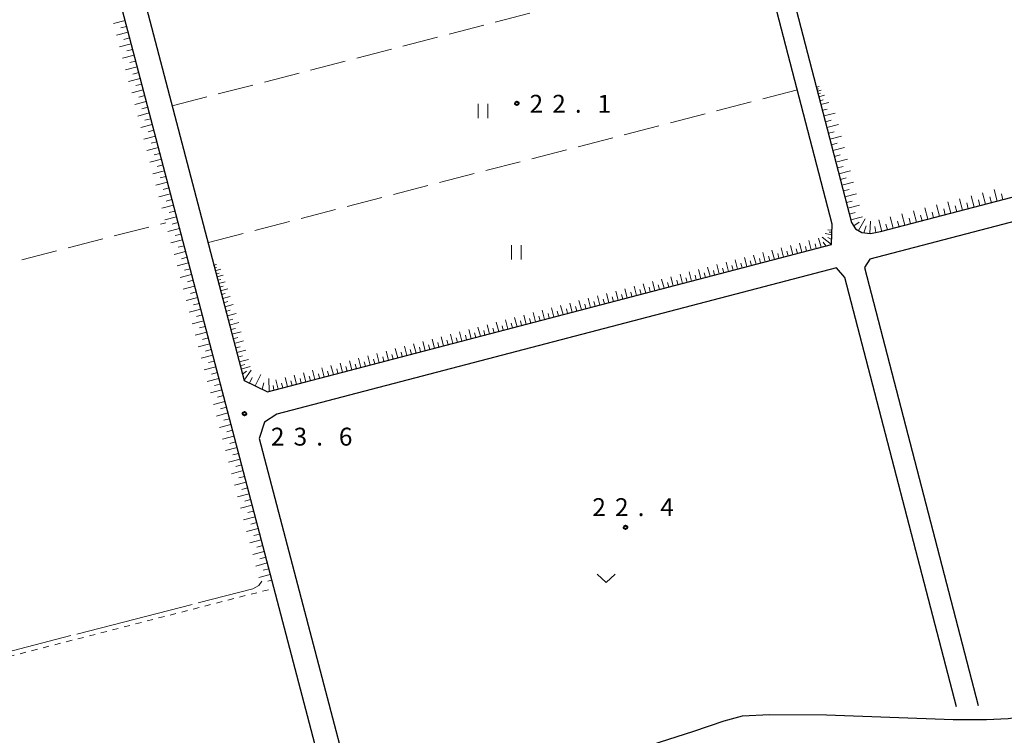
# Model space of a CAD drawing. Units: metres. Extents: x -74001 to -72000, y 37500 to 39001.
# Drawn here: x -73515 to -73309, y 37950 to 38101 of the extents above; entities that cross this region are included whole.
import ezdxf

# ---------------------------------------------------------------- set-up
doc = ezdxf.new("R2010")
doc.units = ezdxf.units.M
for name, pattern in [('26301', [2.5, 1.25, -1.25]), ('26302', [10, 7.5, -2.5]), ('27103', [26.25, 25, -1.25])]:
    doc.linetypes.add(name, pattern=pattern)
for name, color, linetype, lineweight in [('210100_道路縁(街区線)', 7, 'Continuous', 30), ('510200_細流', 7, 'Continuous', 30), ('610111_人工斜面(上)', 7, 'Continuous', 30), ('610199_人工斜面(ヒゲ)', 7, 'Continuous', 30), ('630100_植生界', 7, 'Continuous', 30), ('630200_耕地界', 7, 'Continuous', 30), ('631100_田', 7, 'Continuous', 13), ('631300_畑', 7, 'Continuous', 13), ('710300_等高線(補助曲線)', 7, 'Continuous', 13), ('731200_図化機測定による標高点', 7, 'Continuous', 40)]:
    doc.layers.add(name, color=color, linetype=linetype, lineweight=lineweight)
doc.styles.add('Style-WORKING', font='MS Gothic.ttf')
doc.linetypes.add('25102', pattern='A,0,[39,dgnlstyle-dm2500.shx,S=0.015,R=0,X=0,Y=0],-1.875,[40,dgnlstyle-dm2500.shx,S=0.015,R=0,X=0,Y=0],-1.875', length=3.75)

msp = doc.modelspace()

# ---------------------------------------------------------------- linework, layer by layer
at = {"layer": '210100_道路縁(街区線)', "linetype": 'Continuous', "lineweight": 30, "flags": 128}
for points in [[(-73518.51, 37896.05), (-73514.23, 37892.84), (-73510.24, 37888.75), (-73507.04, 37884.95), (-73501.88, 37885.33), (-73492.34, 37886.47), (-73482.48, 37889.14), (-73473.75, 37892.04), (-73465.95, 37895.68), (-73450.02, 37905.4), (-73447.7, 37908.24), (-73445.6, 37912.75), (-73448.05, 37927.35), (-73558.2, 38347.6)], [(-73341.12, 38058.05), (-73340.25, 38056.72), (-73338.94, 38055.94), (-73337.13, 38055.75), (-73335.03, 38056.12), (-73238.07, 38081.48), (-73236.37, 38085.11), (-73293.81, 38305.9), (-73295.2, 38308.94), (-73297.94, 38309.91), (-73310.51, 38303.47), (-73313.8, 38303.86), (-73342.91, 38311.13), (-73353.25, 38314.4), (-73357.37, 38316.99), (-73360.42, 38322.75), (-73362.93, 38328.08), (-73369.67, 38330.96), (-73407.03, 38321.2), (-73408.71, 38318.32), (-73341.12, 38058.05)], [(-73536.4, 38284.12), (-73468.45, 38024.87), (-73463.54, 38022.52), (-73345.3, 38053.43), (-73345.15, 38057.67), (-73412.67, 38317.75), (-73415.6, 38318.96), (-73532.33, 38288.47), (-73536.4, 38284.12)], [(-73113.02, 38101.28), (-73118.13, 38098.61), (-73123.59, 38096.91), (-73132.55, 38095.78), (-73187.84, 38092.41), (-73191.43, 38091.9), (-73197.19, 38090.39), (-73207.15, 38086.86), (-73213.5, 38084.08), (-73219.65, 38081.35), (-73224.25, 38079.95), (-73230.61, 38078.27), (-73337.28, 38050.36), (-73338.4, 38048.57), (-73314.56, 37956.73)], [(-73319.14, 37956.46), (-73342.52, 38046.53), (-73344.24, 38048.54), (-73461.59, 38017.85), (-73464.21, 38016.14), (-73465.27, 38012.74), (-73443.35, 37929.12), (-73441.33, 37926.03), (-73436.9, 37924.8), (-73431.72, 37924.77), (-73425.96, 37924.19), (-73422.38, 37922.76), (-73418.18, 37919.12), (-73415.67, 37914.47), (-73408.89, 37900.04), (-73401.76, 37885.09), (-73392.67, 37865.27), (-73387.31, 37853.23), (-73382.15, 37839.21), (-73378.09, 37830.54), (-73373.37, 37820.41), (-73369.49, 37808.77), (-73363.7, 37794.43), (-73360.72, 37788.57)]]:
    msp.add_lwpolyline(points, dxfattribs=at)
at = {"layer": '510200_細流', "linetype": '25102', "lineweight": 30, "flags": 128}
msp.add_lwpolyline([(-73437.13, 37927.8), (-73420.78, 37931.6), (-73414.29, 37933.56), (-73412.05, 37934.71), (-73408.23, 37937.05), (-73401.63, 37941.2), (-73398.56, 37942.92), (-73393.52, 37944.97), (-73388.33, 37946.78), (-73374.14, 37951.32), (-73367.79, 37953.54), (-73363.98, 37954.54), (-73358.33, 37954.87), (-73346.38, 37954.79), (-73319.84, 37953.82), (-73312.81, 37953.77), (-73308.3, 37953.98), (-73304.48, 37954.57), (-73300.75, 37955.47), (-73295.83, 37957.57), (-73281.31, 37965.32), (-73272.58, 37969.33), (-73269.12, 37971.21), (-73266.43, 37973.22), (-73264.76, 37974.68), (-73262.99, 37976.79), (-73258.47, 37983.31), (-73254.27, 37987.59), (-73250.56, 37990.21), (-73247.97, 37991.64), (-73245.64, 37992.67), (-73241.87, 37993.75), (-73241.28, 37993.92), (-73239.02, 37994.93), (-73237.65, 37996.3), (-73237.35, 37996.82), (-73237.1, 37998.1), (-73237.39, 38002.55)], dxfattribs=at)
at = {"layer": '610111_人工斜面(上)', "linetype": 'Continuous', "lineweight": 13, "flags": 128}
for points in [[(-73543.1, 38289.98), (-73530.66, 38242.53), (-73462.2, 37981.32)], [(-73247.16, 38126.58), (-73236.37, 38085.11), (-73238.07, 38081.48), (-73335.03, 38056.12), (-73337.13, 38055.75), (-73338.94, 38055.94), (-73340.25, 38056.72), (-73341.12, 38058.05), (-73348.98, 38088.32)], [(-73345.15, 38057.67), (-73345.3, 38053.43), (-73463.54, 38022.52), (-73468.45, 38024.87), (-73475.07, 38050.13)]]:
    msp.add_lwpolyline(points, dxfattribs=at)
at = {"layer": '610199_人工斜面(ヒゲ)', "linetype": 'Continuous', "lineweight": 13, "flags": 128}
for points in [[(-73493.41, 38100.39), (-73495.83, 38099.75)], [(-73493.09, 38099.18), (-73494.3, 38098.86)], [(-73492.77, 38097.97), (-73495.2, 38097.33)], [(-73492.46, 38096.75), (-73493.67, 38096.44)], [(-73492.14, 38095.54), (-73494.56, 38094.91)], [(-73491.82, 38094.33), (-73493.03, 38094.02)], [(-73491.51, 38093.12), (-73493.93, 38092.49)], [(-73490.87, 38090.7), (-73493.29, 38090.07)], [(-73491.19, 38091.91), (-73492.4, 38091.6)], [(-73490.24, 38088.28), (-73492.66, 38087.65)], [(-73490.55, 38089.49), (-73491.76, 38089.18)], [(-73489.6, 38085.86), (-73492.02, 38085.22)], [(-73489.92, 38087.07), (-73491.13, 38086.75)], [(-73348.48, 38086.41), (-73347.91, 38086.56)], [(-73348.37, 38086), (-73348.03, 38086.09)], [(-73489.28, 38084.65), (-73490.5, 38084.33)], [(-73348.27, 38085.59), (-73347.45, 38085.8)], [(-73348.12, 38085.01), (-73347.62, 38085.14)], [(-73347.97, 38084.43), (-73346.8, 38084.73)], [(-73488.97, 38083.44), (-73491.39, 38082.8)], [(-73488.65, 38082.23), (-73489.86, 38081.91)], [(-73347.75, 38083.59), (-73347.04, 38083.78)], [(-73347.53, 38082.76), (-73345.87, 38083.19)], [(-73347.23, 38081.58), (-73346.22, 38081.84)], [(-73488.33, 38081.02), (-73490.75, 38080.38)], [(-73488.02, 38079.81), (-73489.23, 38079.49)], [(-73346.92, 38080.39), (-73344.55, 38081.01)], [(-73487.7, 38078.6), (-73490.12, 38077.96)], [(-73346.6, 38079.18), (-73345.39, 38079.49)], [(-73346.29, 38077.97), (-73343.87, 38078.6)], [(-73487.06, 38076.18), (-73489.49, 38075.54)], [(-73487.38, 38077.39), (-73488.59, 38077.07)], [(-73345.97, 38076.76), (-73344.76, 38077.07)], [(-73345.66, 38075.55), (-73343.24, 38076.18)], [(-73486.43, 38073.75), (-73488.85, 38073.12)], [(-73486.75, 38074.97), (-73487.96, 38074.65)], [(-73345.35, 38074.34), (-73344.14, 38074.65)], [(-73345.03, 38073.13), (-73342.61, 38073.76)], [(-73486.11, 38072.54), (-73487.32, 38072.23)], [(-73344.72, 38071.92), (-73343.51, 38072.23)], [(-73485.79, 38071.33), (-73488.22, 38070.7)], [(-73485.48, 38070.12), (-73486.69, 38069.81)], [(-73344.4, 38070.7), (-73341.98, 38071.33)], [(-73344.09, 38069.49), (-73342.88, 38069.81)], [(-73485.16, 38068.91), (-73487.58, 38068.28)], [(-73484.84, 38067.7), (-73486.05, 38067.39)], [(-73343.77, 38068.28), (-73341.35, 38068.91)], [(-73343.46, 38067.07), (-73342.25, 38067.39)], [(-73484.53, 38066.49), (-73486.95, 38065.86)], [(-73484.21, 38065.28), (-73485.42, 38064.97)], [(-73343.14, 38065.86), (-73340.72, 38066.49)], [(-73483.89, 38064.07), (-73486.31, 38063.44)], [(-73342.83, 38064.65), (-73341.62, 38064.96)], [(-73342.52, 38063.44), (-73340.09, 38064.07)], [(-73315.43, 38061.25), (-73316.06, 38063.67)], [(-73313.01, 38061.88), (-73313.64, 38064.3)], [(-73311.8, 38062.2), (-73312.11, 38063.41)], [(-73310.59, 38062.51), (-73311.22, 38064.94)], [(-73309.38, 38062.83), (-73309.69, 38064.04)], [(-73483.26, 38061.65), (-73485.68, 38061.02)], [(-73483.57, 38062.86), (-73484.79, 38062.55)], [(-73342.2, 38062.23), (-73340.99, 38062.54)], [(-73341.89, 38061.02), (-73339.46, 38061.65)], [(-73325.11, 38058.71), (-73325.74, 38061.14)], [(-73322.69, 38059.35), (-73323.32, 38061.77)], [(-73320.27, 38059.98), (-73320.9, 38062.4)], [(-73319.06, 38060.3), (-73319.37, 38061.51)], [(-73317.85, 38060.61), (-73318.48, 38063.04)], [(-73316.64, 38060.93), (-73316.95, 38062.14)], [(-73314.22, 38061.56), (-73314.53, 38062.77)], [(-73482.62, 38059.23), (-73485.04, 38058.6)], [(-73482.94, 38060.44), (-73484.15, 38060.13)], [(-73341.57, 38059.81), (-73340.36, 38060.12)], [(-73341.26, 38058.6), (-73338.84, 38059.23)], [(-73332.37, 38056.82), (-73333, 38059.24)], [(-73329.95, 38057.45), (-73330.58, 38059.87)], [(-73327.53, 38058.08), (-73328.16, 38060.5)], [(-73326.32, 38058.4), (-73326.64, 38059.61)], [(-73323.9, 38059.03), (-73324.22, 38060.24)], [(-73321.48, 38059.66), (-73321.8, 38060.88)], [(-73482.31, 38058.02), (-73483.52, 38057.71)], [(-73340.66, 38057.34), (-73339.5, 38058.09)], [(-73339.68, 38056.38), (-73338.24, 38058.79)], [(-73338.53, 38055.89), (-73338.04, 38057.31)], [(-73337.25, 38055.76), (-73337.11, 38058.29)], [(-73336.02, 38055.94), (-73336.24, 38057.18)], [(-73334.79, 38056.18), (-73335.42, 38058.6)], [(-73333.58, 38056.5), (-73333.9, 38057.71)], [(-73331.16, 38057.13), (-73331.48, 38058.34)], [(-73328.74, 38057.77), (-73329.06, 38058.98)], [(-73481.99, 38056.81), (-73484.41, 38056.18)], [(-73481.67, 38055.6), (-73482.88, 38055.29)], [(-73345.3, 38053.43), (-73347.24, 38054.98)], [(-73345.23, 38055.44), (-73346.66, 38055.73)], [(-73345.19, 38056.43), (-73346.08, 38056.47)], [(-73345.21, 38055.99), (-73345.82, 38056.01)], [(-73481.35, 38054.39), (-73483.78, 38053.76)], [(-73481.04, 38053.18), (-73482.25, 38052.87)], [(-73353.44, 38051.31), (-73353.94, 38053.23)], [(-73351.51, 38051.81), (-73352.01, 38053.74)], [(-73350.55, 38052.06), (-73350.8, 38053.03)], [(-73349.58, 38052.31), (-73350.09, 38054.24)], [(-73348.52, 38052.59), (-73348.77, 38053.56)], [(-73347.51, 38052.85), (-73348.03, 38054.78)], [(-73346.51, 38053.12), (-73347.06, 38053.94)], [(-73345.26, 38054.47), (-73346.07, 38054.87)], [(-73480.72, 38051.97), (-73483.14, 38051.34)], [(-73361.14, 38049.29), (-73361.65, 38051.22)], [(-73359.22, 38049.79), (-73359.72, 38051.72)], [(-73358.25, 38050.05), (-73358.51, 38051.01)], [(-73357.29, 38050.3), (-73357.79, 38052.22)], [(-73356.33, 38050.55), (-73356.58, 38051.51)], [(-73355.36, 38050.8), (-73355.87, 38052.73)], [(-73354.4, 38051.05), (-73354.65, 38052.02)], [(-73352.47, 38051.56), (-73352.72, 38052.52)], [(-73480.09, 38049.55), (-73482.51, 38048.92)], [(-73480.4, 38050.76), (-73481.61, 38050.45)], [(-73474.8, 38049.1), (-73474.25, 38049.24)], [(-73370.78, 38046.77), (-73371.28, 38048.7)], [(-73368.85, 38047.27), (-73369.36, 38049.2)], [(-73366.92, 38047.78), (-73367.43, 38049.71)], [(-73365.96, 38048.03), (-73366.21, 38048.99)], [(-73365, 38048.28), (-73365.5, 38050.21)], [(-73364.03, 38048.53), (-73364.29, 38049.5)], [(-73363.07, 38048.79), (-73363.58, 38050.71)], [(-73362.11, 38049.04), (-73362.36, 38050)], [(-73360.18, 38049.54), (-73360.43, 38050.51)], [(-73479.45, 38047.13), (-73481.87, 38046.5)], [(-73479.77, 38048.34), (-73480.98, 38048.03)], [(-73474.65, 38048.51), (-73474.22, 38048.62)], [(-73474.49, 38047.93), (-73473.32, 38048.23)], [(-73474.32, 38047.28), (-73473.7, 38047.44)], [(-73474.15, 38046.63), (-73472.85, 38046.97)], [(-73378.49, 38044.76), (-73378.99, 38046.68)], [(-73376.56, 38045.26), (-73377.06, 38047.19)], [(-73374.63, 38045.76), (-73375.14, 38047.69)], [(-73373.67, 38046.02), (-73373.92, 38046.98)], [(-73372.71, 38046.27), (-73373.21, 38048.19)], [(-73371.74, 38046.52), (-73371.99, 38047.48)], [(-73369.82, 38047.02), (-73370.07, 38047.99)], [(-73367.89, 38047.53), (-73368.14, 38048.49)], [(-73478.82, 38044.71), (-73481.24, 38044.08)], [(-73479.13, 38045.92), (-73480.35, 38045.61)], [(-73473.97, 38045.93), (-73473.3, 38046.11)], [(-73473.79, 38045.23), (-73472.39, 38045.6)], [(-73473.59, 38044.48), (-73472.86, 38044.67)], [(-73386.19, 38042.74), (-73386.7, 38044.67)], [(-73384.27, 38043.24), (-73384.77, 38045.17)], [(-73382.34, 38043.75), (-73382.84, 38045.67)], [(-73381.38, 38044), (-73381.63, 38044.96)], [(-73380.41, 38044.25), (-73380.92, 38046.18)], [(-73379.45, 38044.5), (-73379.7, 38045.47)], [(-73377.52, 38045.01), (-73377.77, 38045.97)], [(-73375.6, 38045.51), (-73375.85, 38046.47)], [(-73478.5, 38043.5), (-73479.71, 38043.18)], [(-73473.39, 38043.72), (-73471.88, 38044.12)], [(-73473.18, 38042.91), (-73472.39, 38043.12)], [(-73472.97, 38042.1), (-73471.34, 38042.52)], [(-73393.9, 38040.73), (-73394.4, 38042.65)], [(-73391.97, 38041.23), (-73392.47, 38043.16)], [(-73390.05, 38041.73), (-73390.55, 38043.66)], [(-73389.08, 38041.99), (-73389.33, 38042.95)], [(-73388.12, 38042.24), (-73388.62, 38044.16)], [(-73387.16, 38042.49), (-73387.41, 38043.45)], [(-73385.23, 38042.99), (-73385.48, 38043.96)], [(-73383.3, 38043.5), (-73383.56, 38044.46)], [(-73478.18, 38042.29), (-73480.6, 38041.66)], [(-73477.87, 38041.08), (-73479.08, 38040.76)], [(-73472.74, 38041.22), (-73471.89, 38041.44)], [(-73472.51, 38040.35), (-73470.76, 38040.81)], [(-73401.6, 38038.71), (-73402.1, 38040.64)], [(-73399.67, 38039.22), (-73400.18, 38041.14)], [(-73397.75, 38039.72), (-73398.25, 38041.65)], [(-73396.79, 38039.97), (-73397.04, 38040.93)], [(-73395.82, 38040.22), (-73396.33, 38042.15)], [(-73394.86, 38040.47), (-73395.11, 38041.44)], [(-73392.93, 38040.98), (-73393.19, 38041.94)], [(-73391.01, 38041.48), (-73391.26, 38042.45)], [(-73477.55, 38039.87), (-73479.97, 38039.24)], [(-73477.23, 38038.66), (-73478.44, 38038.34)], [(-73472.26, 38039.4), (-73471.35, 38039.64)], [(-73472.01, 38038.46), (-73470.13, 38038.96)], [(-73409.3, 38036.7), (-73409.81, 38038.62)], [(-73407.38, 38037.2), (-73407.88, 38039.13)], [(-73406.42, 38037.45), (-73406.67, 38038.42)], [(-73405.45, 38037.7), (-73405.96, 38039.63)], [(-73404.49, 38037.96), (-73404.74, 38038.92)], [(-73403.53, 38038.21), (-73404.03, 38040.13)], [(-73402.56, 38038.46), (-73402.82, 38039.42)], [(-73400.64, 38038.96), (-73400.89, 38039.93)], [(-73398.71, 38039.47), (-73398.96, 38040.43)], [(-73476.91, 38037.45), (-73479.33, 38036.82)], [(-73471.76, 38037.5), (-73470.8, 38037.75)], [(-73471.51, 38036.53), (-73469.58, 38037.04)], [(-73417.01, 38034.68), (-73417.51, 38036.61)], [(-73415.08, 38035.19), (-73415.59, 38037.11)], [(-73414.12, 38035.44), (-73414.37, 38036.4)], [(-73413.16, 38035.69), (-73413.66, 38037.62)], [(-73412.19, 38035.94), (-73412.45, 38036.91)], [(-73411.23, 38036.19), (-73411.74, 38038.12)], [(-73410.27, 38036.45), (-73410.52, 38037.41)], [(-73408.34, 38036.95), (-73408.59, 38037.91)], [(-73476.28, 38035.03), (-73478.7, 38034.4)], [(-73476.6, 38036.24), (-73477.81, 38035.92)], [(-73471.25, 38035.57), (-73470.29, 38035.82)], [(-73471, 38034.61), (-73469.08, 38035.11)], [(-73424.71, 38032.67), (-73425.21, 38034.6)], [(-73422.78, 38033.17), (-73423.29, 38035.1)], [(-73421.82, 38033.43), (-73422.07, 38034.39)], [(-73420.86, 38033.68), (-73421.36, 38035.6)], [(-73419.89, 38033.93), (-73420.15, 38034.89)], [(-73418.93, 38034.18), (-73419.44, 38036.11)], [(-73417.97, 38034.43), (-73418.22, 38035.4)], [(-73416.04, 38034.94), (-73416.3, 38035.9)], [(-73475.65, 38032.61), (-73478.07, 38031.98)], [(-73475.96, 38033.82), (-73477.17, 38033.5)], [(-73470.75, 38033.64), (-73469.79, 38033.9)], [(-73470.5, 38032.68), (-73468.57, 38033.19)], [(-73432.41, 38030.66), (-73432.91, 38032.58)], [(-73430.48, 38031.16), (-73430.99, 38033.09)], [(-73429.52, 38031.41), (-73429.77, 38032.37)], [(-73428.56, 38031.66), (-73429.06, 38033.59)], [(-73427.6, 38031.91), (-73427.85, 38032.88)], [(-73426.63, 38032.17), (-73427.14, 38034.09)], [(-73425.67, 38032.42), (-73425.92, 38033.38)], [(-73423.75, 38032.92), (-73424, 38033.88)], [(-73475.01, 38030.19), (-73477.43, 38029.56)], [(-73475.33, 38031.4), (-73476.54, 38031.08)], [(-73470.25, 38031.72), (-73469.28, 38031.97)], [(-73469.99, 38030.76), (-73468.07, 38031.26)], [(-73440.11, 38028.64), (-73440.61, 38030.57)], [(-73438.18, 38029.15), (-73438.69, 38031.07)], [(-73437.22, 38029.4), (-73437.47, 38030.36)], [(-73436.26, 38029.65), (-73436.76, 38031.58)], [(-73435.3, 38029.9), (-73435.55, 38030.86)], [(-73434.33, 38030.15), (-73434.84, 38032.08)], [(-73433.37, 38030.4), (-73433.62, 38031.37)], [(-73431.45, 38030.91), (-73431.7, 38031.87)], [(-73474.69, 38028.98), (-73475.9, 38028.66)], [(-73469.74, 38029.79), (-73468.78, 38030.05)], [(-73469.49, 38028.83), (-73467.56, 38029.34)], [(-73469.27, 38028), (-73468.31, 38028.25)], [(-73447.81, 38026.63), (-73448.31, 38028.55)], [(-73445.89, 38027.13), (-73446.39, 38029.06)], [(-73444.92, 38027.38), (-73445.18, 38028.35)], [(-73443.96, 38027.64), (-73444.46, 38029.56)], [(-73443, 38027.89), (-73443.25, 38028.85)], [(-73442.04, 38028.14), (-73442.54, 38030.07)], [(-73441.07, 38028.39), (-73441.32, 38029.35)], [(-73439.15, 38028.89), (-73439.4, 38029.86)], [(-73474.38, 38027.77), (-73476.8, 38027.14)], [(-73474.06, 38026.56), (-73475.27, 38026.24)], [(-73469.09, 38027.31), (-73467.16, 38027.82)], [(-73468.81, 38026.26), (-73467.97, 38026.84)], [(-73468.47, 38024.94), (-73466.97, 38027.08)], [(-73466.12, 38023.75), (-73464.97, 38026.15)], [(-73457.44, 38024.11), (-73457.94, 38026.04)], [(-73455.51, 38024.62), (-73456.02, 38026.54)], [(-73453.59, 38025.12), (-73454.09, 38027.04)], [(-73452.62, 38025.37), (-73452.88, 38026.33)], [(-73451.66, 38025.62), (-73452.17, 38027.55)], [(-73450.7, 38025.87), (-73450.95, 38026.84)], [(-73449.74, 38026.13), (-73450.24, 38028.05)], [(-73448.77, 38026.38), (-73449.03, 38027.34)], [(-73446.85, 38026.88), (-73447.1, 38027.84)], [(-73473.74, 38025.35), (-73476.16, 38024.72)], [(-73473.42, 38024.14), (-73474.64, 38023.82)], [(-73467.32, 38024.33), (-73466.75, 38025.52)], [(-73464.68, 38023.06), (-73464.32, 38024.39)], [(-73463.21, 38022.6), (-73463.24, 38025.33)], [(-73461.29, 38023.11), (-73461.79, 38025.03)], [(-73460.33, 38023.36), (-73460.58, 38024.32)], [(-73459.36, 38023.61), (-73459.87, 38025.53)], [(-73458.4, 38023.86), (-73458.65, 38024.82)], [(-73456.48, 38024.36), (-73456.73, 38025.33)], [(-73454.55, 38024.87), (-73454.8, 38025.83)], [(-73473.11, 38022.93), (-73475.53, 38022.29)], [(-73462.25, 38022.85), (-73462.38, 38023.87)], [(-73472.47, 38020.51), (-73474.89, 38019.87)], [(-73472.79, 38021.72), (-73474, 38021.4)], [(-73471.84, 38018.09), (-73474.26, 38017.45)], [(-73472.16, 38019.3), (-73473.37, 38018.98)], [(-73471.52, 38016.88), (-73472.73, 38016.56)], [(-73471.2, 38015.67), (-73473.63, 38015.03)], [(-73470.89, 38014.46), (-73472.1, 38014.14)], [(-73470.57, 38013.25), (-73472.99, 38012.61)], [(-73470.25, 38012.04), (-73471.46, 38011.72)], [(-73469.94, 38010.83), (-73472.36, 38010.19)], [(-73469.62, 38009.62), (-73470.83, 38009.3)], [(-73469.3, 38008.41), (-73471.72, 38007.77)], [(-73468.67, 38005.99), (-73471.09, 38005.35)], [(-73468.98, 38007.2), (-73470.2, 38006.88)], [(-73468.03, 38003.57), (-73470.45, 38002.93)], [(-73468.35, 38004.78), (-73469.56, 38004.46)], [(-73467.72, 38002.36), (-73468.93, 38002.04)], [(-73467.4, 38001.15), (-73469.82, 38000.51)], [(-73467.08, 37999.94), (-73468.29, 37999.62)], [(-73466.76, 37998.73), (-73469.19, 37998.09)], [(-73466.45, 37997.52), (-73467.66, 37997.2)], [(-73466.13, 37996.31), (-73468.55, 37995.67)], [(-73465.81, 37995.1), (-73467.02, 37994.78)], [(-73465.5, 37993.89), (-73467.92, 37993.25)], [(-73464.86, 37991.47), (-73467.28, 37990.83)], [(-73465.18, 37992.68), (-73466.39, 37992.36)], [(-73464.23, 37989.05), (-73466.65, 37988.41)], [(-73464.54, 37990.26), (-73465.75, 37989.94)], [(-73463.91, 37987.84), (-73465.12, 37987.52)], [(-73463.59, 37986.63), (-73466.01, 37985.99)], [(-73463.28, 37985.42), (-73464.49, 37985.1)], [(-73462.96, 37984.21), (-73465.38, 37983.57)], [(-73462.64, 37983), (-73463.47, 37982.78)]]:
    msp.add_lwpolyline(points, dxfattribs=at)
at = {"layer": '630100_植生界', "linetype": '26301', "lineweight": 13, "flags": 128}
msp.add_lwpolyline([(-73575.93, 37951.98), (-73462.2, 37981.32)], dxfattribs=at)
at = {"layer": '630200_耕地界', "linetype": '26302', "lineweight": 13, "flags": 128}
for points in [[(-73483.55, 38082.49), (-73359.91, 38114.53)], [(-73352.47, 38085.87), (-73476.03, 38053.81)], [(-73582.8, 38032.73), (-73484.89, 38058)]]:
    msp.add_lwpolyline(points, dxfattribs=at)
at = {"layer": '631100_田', "linetype": 'Continuous', "lineweight": 13}
for p, q in [((-73419.37, 38079.95), (-73419.37, 38082.95)), ((-73417.37, 38079.95), (-73417.37, 38082.95)), ((-73412.4, 38050.31), (-73412.4, 38053.31)), ((-73410.4, 38050.31), (-73410.4, 38053.31))]:
    msp.add_line(p, q, dxfattribs=at)
at = {"layer": '631300_畑', "linetype": 'Continuous', "lineweight": 13, "flags": 128}
msp.add_lwpolyline([(-73394.445, 37984.245), (-73392.57, 37982.495), (-73390.695, 37984.245)], dxfattribs=at)
at = {"layer": '710300_等高線(補助曲線)', "linetype": '27103', "lineweight": 13, "elevation": 23, "flags": 128}
msp.add_lwpolyline([(-73577.74, 37957.11), (-73577.34, 37957.27), (-73576.9, 37957.16), (-73576.57, 37956.82), (-73575.64, 37954.19), (-73574.83, 37953.59), (-73573.66, 37953.6), (-73466.63, 37981.22), (-73465.36, 37981.91), (-73464.75, 37982.83)], dxfattribs=at)
at = {"layer": '731200_図化機測定による標高点', "linetype": 'Continuous', "lineweight": 40}
for centre in [(-73411.26, 38083.03, 22.1), (-73468.38, 38017.93, 23.6), (-73388.48, 37994.1, 22.4)]:
    msp.add_circle(centre, 0.375, dxfattribs=at)

# ---------------------------------------------------------------- texts
at = {"layer": '731200_図化機測定による標高点', "linetype": 'Continuous', "lineweight": 40, "style": 'Style-WORKING'}
for s, p in [('2', (-73408.61, 38081.07, -9.999)), ('2', (-73403.86, 38081.07, -9.999)), ('1', (-73394.36, 38081.07, -9.999)), ('.', (-73399.11, 38081.07, -9.999)), ('2', (-73462.83, 38011.25, -9.999)), ('3', (-73458.08, 38011.25, -9.999)), ('6', (-73448.58, 38011.25, -9.999)), ('.', (-73453.33, 38011.25, -9.999)), ('2', (-73395.45, 37996.46, -9.999)), ('2', (-73390.7, 37996.46, -9.999)), ('4', (-73381.2, 37996.46, -9.999)), ('.', (-73385.95, 37996.46, -9.999))]:
    msp.add_text(s, height=3.75, dxfattribs=at).set_placement(p)

doc.saveas('drawing.dxf')
